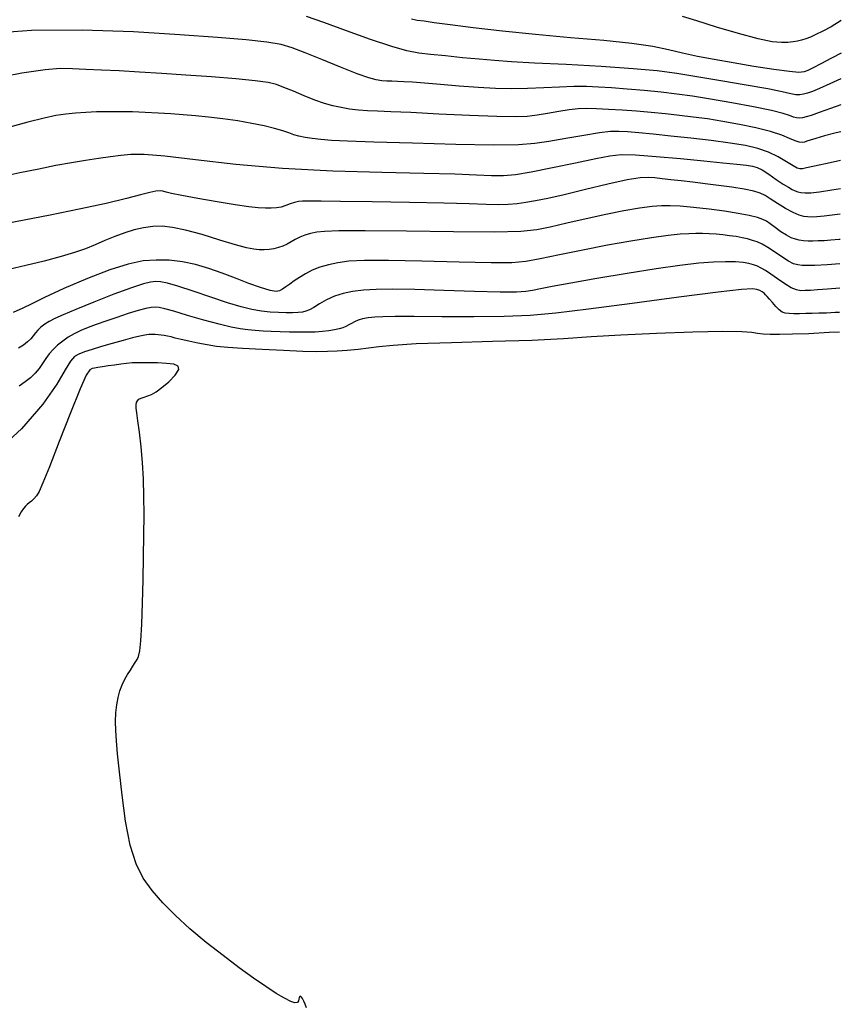
# Model space of a CAD drawing. Extents: x 351664 to 354864, y 1035231 to 1038231.
# Drawn here: x 354448 to 354550, y 1037611 to 1037734 of the extents above; entities that cross this region are included whole.
import ezdxf

# ---------------------------------------------------------------- set-up
doc = ezdxf.new("R2010")
doc.units = 0
doc.header["$MEASUREMENT"] = 0
doc.layers.add('INDEX', color=1, linetype='CONTINUOUS')
doc.layers.add('INTER', color=33, linetype='CONTINUOUS')

msp = doc.modelspace()

# ---------------------------------------------------------------- linework, layer by layer
at = {"layer": 'INDEX', "color": 1, "linetype": 'CONTINUOUS'}
for points, elevation in [([(354550.42, 1037730), (354549.21, 1037729.35), (354549.21, 1037729.35), (354547.9, 1037728.66), (354546.95, 1037728.17), (354546.29, 1037727.84), (354546.29, 1037727.84), (354545.81, 1037727.64), (354545.17, 1037727.58), (354543.99, 1037727.68), (354543.99, 1037727.68), (354542.04, 1037727.96), (354539.57, 1037728.34), (354536.99, 1037728.77), (354534.63, 1037729.18), (354532.53, 1037729.58), (354530.66, 1037729.98), (354530.66, 1037729.98), (354528.92, 1037730.39), (354526.96, 1037730.8), (354524.37, 1037731.19), (354524.37, 1037731.19), (354520.85, 1037731.55), (354516.7, 1037731.9), (354512.36, 1037732.29), (354512.36, 1037732.29), (354508.24, 1037732.72), (354504.61, 1037733.15), (354501.72, 1037733.52), (354501.72, 1037733.52), (354499.74, 1037733.78), (354498.47, 1037733.95), (354497.62, 1037734.07), (354497.62, 1037734.07), (354496.9, 1037734.2)], 2290), ([(354445.88, 1037714.6), (354448.15, 1037715.1), (354450.48, 1037715.59), (354450.48, 1037715.59), (354452.62, 1037716.01), (354454.57, 1037716.36), (354456.33, 1037716.65), (354456.33, 1037716.65), (354457.94, 1037716.91), (354459.41, 1037717.12), (354460.72, 1037717.29), (354460.72, 1037717.29), (354461.97, 1037717.41), (354463.61, 1037717.4), (354466.17, 1037717.19), (354466.17, 1037717.19), (354470.03, 1037716.74), (354475.03, 1037716.17), (354480.85, 1037715.66), (354480.85, 1037715.66), (354487.13, 1037715.34), (354493.23, 1037715.16), (354498.46, 1037715.04), (354498.46, 1037715.04), (354502.31, 1037714.93), (354504.99, 1037714.82), (354506.87, 1037714.75), (354506.87, 1037714.75), (354508.37, 1037714.75), (354509.88, 1037714.88), (354511.83, 1037715.2), (354511.83, 1037715.2), (354514.46, 1037715.72), (354517.34, 1037716.32), (354519.86, 1037716.86), (354519.86, 1037716.86), (354521.6, 1037717.2), (354523.03, 1037717.34), (354524.8, 1037717.3), (354527.38, 1037717.11), (354530.41, 1037716.84), (354533.33, 1037716.56), (354533.33, 1037716.56), (354535.68, 1037716.32), (354537.42, 1037716.14), (354538.63, 1037716.01), (354538.63, 1037716.01), (354539.4, 1037715.9), (354539.96, 1037715.74), (354540.57, 1037715.43), (354540.57, 1037715.43), (354541.4, 1037714.9), (354542.34, 1037714.26), (354543.21, 1037713.68), (354543.21, 1037713.68), (354543.86, 1037713.27), (354544.32, 1037713), (354544.68, 1037712.83), (354544.68, 1037712.83), (354545.02, 1037712.7), (354545.42, 1037712.62), (354545.93, 1037712.58), (354545.93, 1037712.58), (354546.64, 1037712.6), (354547.71, 1037712.71), (354549.27, 1037712.97), (354549.27, 1037712.97), (354550.33, 1037713.1)], 2300), ([(354550.24, 1037697.68), (354549.68, 1037697.65), (354548.59, 1037697.6), (354548.59, 1037697.6), (354547.66, 1037697.57), (354546.81, 1037697.55), (354546.02, 1037697.53), (354546.02, 1037697.53), (354545.25, 1037697.52), (354544.54, 1037697.51), (354543.94, 1037697.53), (354543.94, 1037697.53), (354543.47, 1037697.58), (354543.09, 1037697.72), (354542.71, 1037697.99), (354542.71, 1037697.99), (354542.29, 1037698.41), (354541.87, 1037698.9), (354541.5, 1037699.34), (354541.23, 1037699.66), (354541.02, 1037699.89), (354540.83, 1037700.06), (354540.83, 1037700.06), (354540.59, 1037700.24), (354540.3, 1037700.41), (354539.94, 1037700.54), (354539.94, 1037700.54), (354539.39, 1037700.61), (354538.01, 1037700.53), (354535.09, 1037700.2), (354535.09, 1037700.2), (354530.22, 1037699.58), (354524.4, 1037698.81), (354518.96, 1037698.1), (354518.96, 1037698.1), (354514.89, 1037697.6), (354511.68, 1037697.3), (354508.47, 1037697.16), (354508.47, 1037697.16), (354504.66, 1037697.12), (354500.68, 1037697.14), (354497.24, 1037697.18), (354497.24, 1037697.18), (354494.86, 1037697.18), (354493.35, 1037697.15), (354492.34, 1037697.09), (354492.34, 1037697.09), (354491.52, 1037696.99), (354490.82, 1037696.87), (354490.25, 1037696.71), (354490.25, 1037696.71), (354489.8, 1037696.52), (354489.42, 1037696.32), (354489.09, 1037696.12), (354489.09, 1037696.12), (354488.75, 1037695.94), (354488.37, 1037695.78), (354487.91, 1037695.64), (354487.91, 1037695.64), (354487.32, 1037695.51), (354486.63, 1037695.39), (354485.83, 1037695.3), (354485.83, 1037695.3), (354484.93, 1037695.24), (354483.95, 1037695.2), (354482.88, 1037695.2), (354482.88, 1037695.2), (354481.73, 1037695.22), (354480.57, 1037695.26), (354479.45, 1037695.31), (354479.45, 1037695.31), (354478.42, 1037695.36), (354477.45, 1037695.43), (354476.52, 1037695.52), (354476.52, 1037695.52), (354475.57, 1037695.64), (354474.44, 1037695.85), (354472.96, 1037696.2), (354472.96, 1037696.2), (354471.05, 1037696.72), (354469.03, 1037697.31), (354467.3, 1037697.82), (354467.3, 1037697.82), (354466.17, 1037698.14), (354465.49, 1037698.31), (354465.01, 1037698.35), (354465.01, 1037698.35), (354464.5, 1037698.31), (354463.82, 1037698.18), (354462.89, 1037697.92), (354462.89, 1037697.92), (354461.64, 1037697.53), (354460.22, 1037697.06), (354458.84, 1037696.59), (354458.84, 1037696.59), (354457.65, 1037696.18), (354456.63, 1037695.8), (354455.73, 1037695.42), (354455.73, 1037695.42), (354454.91, 1037695.02), (354454.15, 1037694.58), (354453.47, 1037694.11), (354453.47, 1037694.11), (354452.84, 1037693.61), (354452.29, 1037693.08), (354451.8, 1037692.51), (354451.8, 1037692.51), (354451.37, 1037691.92), (354450.96, 1037691.31), (354450.52, 1037690.7), (354450.52, 1037690.7), (354450.02, 1037690.11), (354449.44, 1037689.55), (354448.79, 1037689.02), (354448.79, 1037689.02), (354448.05, 1037688.5)], 2310)]:
    msp.add_lwpolyline(points, dxfattribs=dict(at, elevation=elevation))
at = {"layer": 'INTER', "color": 33, "linetype": 'CONTINUOUS'}
for points, elevation in [([(354550.4, 1037726.8), (354549.01, 1037726.14), (354549.01, 1037726.14), (354547.71, 1037725.56), (354546.84, 1037725.22), (354546.24, 1037725.01), (354546.24, 1037725.01), (354545.75, 1037724.86), (354545.29, 1037724.79), (354544.8, 1037724.81), (354544.8, 1037724.81), (354544.16, 1037724.93), (354543.1, 1037725.16), (354541.31, 1037725.52), (354541.31, 1037725.52), (354538.61, 1037726.01), (354535.46, 1037726.55), (354532.44, 1037727.05), (354532.44, 1037727.05), (354529.94, 1037727.45), (354527.51, 1037727.76), (354524.51, 1037728.04), (354524.51, 1037728.04), (354520.54, 1037728.3), (354516.17, 1037728.55), (354512.25, 1037728.75), (354512.25, 1037728.75), (354509.37, 1037728.92), (354507.24, 1037729.07), (354505.34, 1037729.23), (354503.26, 1037729.42), (354501.16, 1037729.63), (354499.29, 1037729.81), (354499.29, 1037729.81), (354497.81, 1037729.98), (354496.35, 1037730.26), (354494.46, 1037730.8), (354494.46, 1037730.8), (354491.81, 1037731.7), (354488.8, 1037732.78), (354486, 1037733.79), (354486, 1037733.79), (354483.85, 1037734.56)], 2292), ([(354550.44, 1037734.06), (354550.44, 1037734.06), (354550.44, 1037734.06), (354549.18, 1037733.28), (354548.14, 1037732.73), (354547.28, 1037732.3), (354547.28, 1037732.3), (354546.6, 1037731.99), (354546.02, 1037731.77), (354545.5, 1037731.61), (354544.99, 1037731.48), (354544.43, 1037731.38), (354543.79, 1037731.31), (354543.79, 1037731.31), (354543, 1037731.29), (354541.84, 1037731.4), (354540.1, 1037731.76), (354540.1, 1037731.76), (354537.65, 1037732.43), (354534.92, 1037733.24), (354532.46, 1037734), (354532.46, 1037734), (354530.66, 1037734.56)], 2288), ([(354550.39, 1037723.53), (354549.09, 1037723.07), (354547.69, 1037722.57), (354547.69, 1037722.57), (354546.71, 1037722.23), (354546.07, 1037722.04), (354545.62, 1037721.94), (354545.62, 1037721.94), (354545.23, 1037721.9), (354544.86, 1037721.93), (354544.48, 1037722.02), (354544.48, 1037722.02), (354544.01, 1037722.2), (354543.2, 1037722.47), (354541.76, 1037722.83), (354541.76, 1037722.83), (354539.5, 1037723.3), (354536.8, 1037723.79), (354534.15, 1037724.24), (354534.15, 1037724.24), (354531.9, 1037724.61), (354529.94, 1037724.89), (354528, 1037725.12), (354525.91, 1037725.33), (354523.79, 1037725.51), (354521.84, 1037725.65), (354521.84, 1037725.65), (354520.2, 1037725.76), (354518.7, 1037725.82), (354517.14, 1037725.82), (354517.14, 1037725.82), (354515.35, 1037725.75), (354513.39, 1037725.66), (354511.38, 1037725.58), (354511.38, 1037725.58), (354509.4, 1037725.55), (354507.38, 1037725.59), (354505.21, 1037725.7), (354505.21, 1037725.7), (354502.86, 1037725.87), (354500.54, 1037726.06), (354498.53, 1037726.23), (354498.53, 1037726.23), (354497.03, 1037726.35), (354495.96, 1037726.42), (354495.16, 1037726.46), (354495.16, 1037726.46), (354494.46, 1037726.48), (354493.83, 1037726.51), (354493.21, 1037726.55), (354493.21, 1037726.55), (354492.53, 1037726.66), (354491.58, 1037726.91), (354490.13, 1037727.42), (354490.13, 1037727.42), (354488.07, 1037728.23), (354485.75, 1037729.18), (354483.65, 1037730.04), (354483.65, 1037730.04), (354482.07, 1037730.66), (354480.67, 1037731.06), (354478.91, 1037731.36), (354478.91, 1037731.36), (354476.33, 1037731.65), (354472.75, 1037731.94), (354468.06, 1037732.27), (354468.06, 1037732.27), (354462.27, 1037732.62), (354455.9, 1037732.85), (354449.59, 1037732.81), (354449.59, 1037732.81), (354443.93, 1037732.41)], 2294), ([(354550.37, 1037720.2), (354549.79, 1037720.06), (354548.34, 1037719.67), (354547.27, 1037719.36), (354547.27, 1037719.36), (354546.58, 1037719.14), (354546.15, 1037719), (354545.85, 1037718.91), (354545.85, 1037718.91), (354545.56, 1037718.87), (354545.2, 1037718.91), (354544.71, 1037719.06), (354544.71, 1037719.06), (354544.01, 1037719.37), (354543.02, 1037719.78), (354541.64, 1037720.24), (354541.64, 1037720.24), (354539.82, 1037720.69), (354537.76, 1037721.11), (354535.68, 1037721.48), (354535.68, 1037721.48), (354533.77, 1037721.78), (354532, 1037722.02), (354530.28, 1037722.23), (354530.28, 1037722.23), (354528.53, 1037722.42), (354526.75, 1037722.59), (354524.95, 1037722.74), (354524.95, 1037722.74), (354523.15, 1037722.88), (354521.45, 1037722.98), (354519.96, 1037723.05), (354518.74, 1037723.07), (354517.67, 1037723.03), (354516.54, 1037722.91), (354516.54, 1037722.91), (354515.25, 1037722.71), (354513.87, 1037722.47), (354512.55, 1037722.25), (354512.55, 1037722.25), (354511.34, 1037722.09), (354509.84, 1037722.03), (354507.53, 1037722.07), (354507.53, 1037722.07), (354504.15, 1037722.21), (354500.3, 1037722.4), (354496.82, 1037722.58), (354496.82, 1037722.58), (354494.34, 1037722.68), (354492.68, 1037722.74), (354491.44, 1037722.79), (354491.44, 1037722.79), (354490.3, 1037722.89), (354489.21, 1037723.02), (354488.15, 1037723.2), (354488.15, 1037723.2), (354487.12, 1037723.43), (354486.06, 1037723.73), (354484.88, 1037724.14), (354484.88, 1037724.14), (354483.55, 1037724.67), (354482.2, 1037725.23), (354481.02, 1037725.72), (354481.02, 1037725.72), (354480.09, 1037726.07), (354479.05, 1037726.32), (354477.46, 1037726.54), (354477.46, 1037726.54), (354475.03, 1037726.78), (354472.01, 1037727.03), (354468.82, 1037727.26), (354468.82, 1037727.26), (354465.8, 1037727.46), (354463.02, 1037727.62), (354460.52, 1037727.76), (354460.52, 1037727.76), (354458.29, 1037727.88), (354456.34, 1037727.96), (354454.67, 1037728.03), (354454.67, 1037728.03), (354453.17, 1037728.06), (354451.3, 1037727.92), (354448.4, 1037727.48), (354448.4, 1037727.48), (354444.09, 1037726.67)], 2296), ([(354550.35, 1037716.61), (354549.05, 1037716.33), (354549.05, 1037716.33), (354547.11, 1037715.91), (354546.1, 1037715.69), (354545.62, 1037715.59), (354545.62, 1037715.59), (354545.3, 1037715.57), (354544.95, 1037715.66), (354544.43, 1037715.93), (354544.43, 1037715.93), (354543.63, 1037716.43), (354542.59, 1037717.05), (354541.39, 1037717.64), (354541.39, 1037717.64), (354540.06, 1037718.11), (354538.51, 1037718.47), (354536.59, 1037718.78), (354536.59, 1037718.78), (354534.25, 1037719.09), (354531.69, 1037719.39), (354529.2, 1037719.66), (354529.2, 1037719.66), (354527.02, 1037719.87), (354525.22, 1037720.04), (354523.8, 1037720.16), (354523.8, 1037720.16), (354522.73, 1037720.22), (354521.69, 1037720.21), (354520.32, 1037720.05), (354520.32, 1037720.05), (354518.37, 1037719.74), (354516.13, 1037719.35), (354514.03, 1037718.98), (354514.03, 1037718.98), (354512.27, 1037718.71), (354510.25, 1037718.56), (354507.12, 1037718.53), (354502.42, 1037718.61), (354497.04, 1037718.75), (354492.24, 1037718.91), (354492.24, 1037718.91), (354488.95, 1037719.03), (354486.93, 1037719.12), (354485.62, 1037719.22), (354485.62, 1037719.22), (354484.56, 1037719.34), (354483.65, 1037719.48), (354482.89, 1037719.64), (354482.89, 1037719.64), (354482.27, 1037719.82), (354481.65, 1037720.04), (354480.89, 1037720.29), (354480.89, 1037720.29), (354479.87, 1037720.59), (354478.58, 1037720.91), (354477.03, 1037721.23), (354477.03, 1037721.23), (354475.27, 1037721.53), (354473.42, 1037721.79), (354471.63, 1037722), (354471.63, 1037722), (354470, 1037722.17), (354468.47, 1037722.3), (354466.95, 1037722.41), (354466.95, 1037722.41), (354465.37, 1037722.51), (354463.75, 1037722.6), (354462.15, 1037722.66), (354462.15, 1037722.66), (354460.59, 1037722.69), (354459.11, 1037722.69), (354457.69, 1037722.66), (354457.69, 1037722.66), (354456.34, 1037722.6), (354455.06, 1037722.5), (354453.84, 1037722.38), (354453.84, 1037722.38), (354452.63, 1037722.2), (354451.16, 1037721.9), (354449.11, 1037721.39), (354449.11, 1037721.39), (354446.28, 1037720.6)], 2298), ([(354550.31, 1037709.91), (354549.64, 1037709.82), (354548.3, 1037709.69), (354548.3, 1037709.69), (354547.38, 1037709.6), (354546.74, 1037709.56), (354546.25, 1037709.57), (354546.25, 1037709.57), (354545.77, 1037709.62), (354545.2, 1037709.78), (354544.46, 1037710.11), (354544.46, 1037710.11), (354543.51, 1037710.64), (354542.5, 1037711.26), (354541.6, 1037711.83), (354540.95, 1037712.25), (354540.35, 1037712.55), (354539.54, 1037712.79), (354539.54, 1037712.79), (354538.33, 1037713.03), (354536.81, 1037713.27), (354535.16, 1037713.49), (354535.16, 1037713.49), (354533.51, 1037713.7), (354531.94, 1037713.89), (354530.49, 1037714.06), (354530.49, 1037714.06), (354529.22, 1037714.2), (354528.12, 1037714.33), (354527.2, 1037714.43), (354527.2, 1037714.43), (354526.39, 1037714.5), (354525.38, 1037714.45), (354523.78, 1037714.18), (354523.78, 1037714.18), (354521.38, 1037713.65), (354518.57, 1037712.98), (354515.93, 1037712.35), (354515.93, 1037712.35), (354513.88, 1037711.88), (354512.36, 1037711.57), (354511.15, 1037711.36), (354511.15, 1037711.36), (354510.06, 1037711.21), (354508.96, 1037711.12), (354507.74, 1037711.1), (354507.74, 1037711.1), (354506.23, 1037711.13), (354504.09, 1037711.21), (354500.95, 1037711.3), (354500.95, 1037711.3), (354496.65, 1037711.38), (354492.01, 1037711.44), (354488.09, 1037711.5), (354488.09, 1037711.5), (354485.67, 1037711.54), (354484.44, 1037711.56), (354483.82, 1037711.56), (354483.82, 1037711.56), (354483.33, 1037711.54), (354482.85, 1037711.49), (354482.35, 1037711.37), (354482.35, 1037711.37), (354481.82, 1037711.19), (354481.26, 1037710.99), (354480.68, 1037710.81), (354480.68, 1037710.81), (354480.08, 1037710.7), (354479.44, 1037710.65), (354478.71, 1037710.65), (354478.71, 1037710.65), (354477.83, 1037710.7), (354476.64, 1037710.82), (354474.96, 1037711.07), (354474.96, 1037711.07), (354472.72, 1037711.44), (354470.32, 1037711.86), (354468.29, 1037712.25), (354468.29, 1037712.25), (354467.02, 1037712.51), (354466.34, 1037712.68), (354465.96, 1037712.78), (354465.96, 1037712.78), (354465.6, 1037712.82), (354465.09, 1037712.79), (354464.33, 1037712.64), (354464.33, 1037712.64), (354463.17, 1037712.33), (354461.42, 1037711.86), (354458.89, 1037711.25), (354458.89, 1037711.25), (354455.53, 1037710.53), (354451.89, 1037709.8), (354448.65, 1037709.17), (354448.65, 1037709.17), (354446.3, 1037708.7)], 2302), ([(354550.29, 1037706.77), (354550.17, 1037706.76), (354549.16, 1037706.69), (354549.16, 1037706.69), (354548.3, 1037706.62), (354547.56, 1037706.58), (354546.91, 1037706.56), (354546.3, 1037706.57), (354545.74, 1037706.61), (354545.21, 1037706.68), (354545.21, 1037706.68), (354544.72, 1037706.8), (354544.21, 1037706.98), (354543.62, 1037707.3), (354543.62, 1037707.3), (354542.92, 1037707.74), (354542.21, 1037708.25), (354541.59, 1037708.7), (354541.59, 1037708.7), (354541.13, 1037709.03), (354540.67, 1037709.27), (354540.01, 1037709.49), (354540.01, 1037709.49), (354538.98, 1037709.74), (354537.59, 1037710.02), (354535.89, 1037710.29), (354535.89, 1037710.29), (354533.97, 1037710.54), (354532.05, 1037710.75), (354530.38, 1037710.9), (354530.38, 1037710.9), (354529.13, 1037710.98), (354528.06, 1037710.97), (354526.87, 1037710.87), (354526.87, 1037710.87), (354525.3, 1037710.65), (354523.36, 1037710.32), (354521.11, 1037709.88), (354521.11, 1037709.88), (354518.65, 1037709.34), (354516.24, 1037708.78), (354514.18, 1037708.29), (354514.18, 1037708.29), (354512.53, 1037707.95), (354510.55, 1037707.76), (354507.27, 1037707.69), (354507.27, 1037707.69), (354502.16, 1037707.72), (354496.28, 1037707.79), (354491.13, 1037707.84), (354491.13, 1037707.84), (354487.85, 1037707.84), (354486.09, 1037707.78), (354485.11, 1037707.66), (354485.11, 1037707.66), (354484.33, 1037707.5), (354483.62, 1037707.29), (354482.99, 1037707.05), (354482.99, 1037707.05), (354482.43, 1037706.76), (354481.92, 1037706.46), (354481.41, 1037706.18), (354481.41, 1037706.18), (354480.89, 1037705.95), (354480.34, 1037705.76), (354479.78, 1037705.62), (354479.78, 1037705.62), (354479.19, 1037705.53), (354478.58, 1037705.49), (354477.96, 1037705.49), (354477.96, 1037705.49), (354477.27, 1037705.56), (354476.35, 1037705.74), (354474.98, 1037706.11), (354474.98, 1037706.11), (354473.05, 1037706.7), (354470.85, 1037707.37), (354468.78, 1037707.94), (354468.78, 1037707.94), (354467.14, 1037708.28), (354465.84, 1037708.41), (354464.7, 1037708.38), (354464.7, 1037708.38), (354463.55, 1037708.23), (354462.39, 1037707.97), (354461.19, 1037707.61), (354461.19, 1037707.61), (354459.96, 1037707.15), (354458.73, 1037706.63), (354457.52, 1037706.11), (354457.52, 1037706.11), (354456.31, 1037705.62), (354454.96, 1037705.14), (354453.28, 1037704.63), (354453.28, 1037704.63), (354451.17, 1037704.07), (354448.88, 1037703.51), (354446.75, 1037703.01)], 2304), ([(354550.27, 1037703.72), (354548.68, 1037703.62), (354547.15, 1037703.54), (354546.2, 1037703.52), (354545.57, 1037703.54), (354545.57, 1037703.54), (354545.05, 1037703.6), (354544.51, 1037703.75), (354543.86, 1037704.07), (354543.86, 1037704.07), (354543.04, 1037704.59), (354542.14, 1037705.21), (354541.29, 1037705.78), (354541.29, 1037705.78), (354540.58, 1037706.19), (354539.98, 1037706.46), (354539.39, 1037706.66), (354539.39, 1037706.66), (354538.76, 1037706.83), (354538.08, 1037706.98), (354537.33, 1037707.12), (354537.33, 1037707.12), (354536.53, 1037707.23), (354535.7, 1037707.33), (354534.85, 1037707.41), (354534.85, 1037707.41), (354534, 1037707.46), (354533.16, 1037707.5), (354532.32, 1037707.51), (354532.32, 1037707.51), (354531.46, 1037707.49), (354530.38, 1037707.42), (354528.88, 1037707.25), (354528.88, 1037707.25), (354526.81, 1037706.97), (354524.24, 1037706.56), (354521.33, 1037706.05), (354521.33, 1037706.05), (354518.25, 1037705.45), (354515.33, 1037704.85), (354512.92, 1037704.35), (354512.92, 1037704.35), (354511.16, 1037704.02), (354509.41, 1037703.87), (354506.82, 1037703.86), (354506.82, 1037703.86), (354502.84, 1037703.94), (354498.22, 1037704.06), (354494.03, 1037704.15), (354494.03, 1037704.15), (354491.07, 1037704.15), (354489.12, 1037704.05), (354487.75, 1037703.87), (354487.75, 1037703.87), (354486.57, 1037703.62), (354485.5, 1037703.31), (354484.54, 1037702.94), (354484.54, 1037702.94), (354483.7, 1037702.5), (354482.96, 1037702.04), (354482.31, 1037701.6), (354482.31, 1037701.6), (354481.74, 1037701.21), (354481.26, 1037700.87), (354480.85, 1037700.59), (354480.85, 1037700.59), (354480.49, 1037700.38), (354480.04, 1037700.29), (354479.29, 1037700.41), (354479.29, 1037700.41), (354478.12, 1037700.77), (354476.64, 1037701.3), (354475, 1037701.93), (354475, 1037701.93), (354473.33, 1037702.57), (354471.67, 1037703.15), (354470.02, 1037703.64), (354470.02, 1037703.64), (354468.38, 1037703.98), (354466.75, 1037704.17), (354465.13, 1037704.21), (354465.13, 1037704.21), (354463.49, 1037704.09), (354461.64, 1037703.71), (354459.35, 1037702.99), (354459.35, 1037702.99), (354456.54, 1037701.9), (354453.63, 1037700.64), (354451.19, 1037699.52), (354451.19, 1037699.52), (354449.61, 1037698.74), (354448.51, 1037698.19), (354447.31, 1037697.69)], 2306), ([(354550.26, 1037700.7), (354548.74, 1037700.57), (354548.74, 1037700.57), (354547.5, 1037700.48), (354546.6, 1037700.43), (354545.93, 1037700.4), (354545.93, 1037700.4), (354545.39, 1037700.39), (354544.85, 1037700.49), (354544.21, 1037700.76), (354543.4, 1037701.26), (354542.51, 1037701.88), (354541.68, 1037702.46), (354541.68, 1037702.46), (354541.01, 1037702.9), (354540.47, 1037703.21), (354539.99, 1037703.44), (354539.99, 1037703.44), (354539.51, 1037703.62), (354538.94, 1037703.78), (354538.22, 1037703.89), (354538.22, 1037703.89), (354537.26, 1037703.97), (354536.04, 1037703.99), (354534.53, 1037703.95), (354534.53, 1037703.95), (354532.68, 1037703.81), (354530.35, 1037703.54), (354527.39, 1037703.12), (354527.39, 1037703.12), (354523.78, 1037702.54), (354520.01, 1037701.9), (354516.74, 1037701.32), (354516.74, 1037701.32), (354514.44, 1037700.9), (354512.97, 1037700.62), (354511.99, 1037700.43), (354511.99, 1037700.43), (354511.16, 1037700.29), (354509.99, 1037700.21), (354507.95, 1037700.21), (354507.95, 1037700.21), (354504.74, 1037700.3), (354500.93, 1037700.43), (354497.33, 1037700.54), (354497.33, 1037700.54), (354494.55, 1037700.58), (354492.5, 1037700.54), (354490.92, 1037700.44), (354490.92, 1037700.44), (354489.58, 1037700.28), (354488.39, 1037700.04), (354487.32, 1037699.69), (354487.32, 1037699.69), (354486.32, 1037699.23), (354485.44, 1037698.73), (354484.73, 1037698.3), (354484.73, 1037698.3), (354484.2, 1037698), (354483.77, 1037697.82), (354483.33, 1037697.72), (354483.33, 1037697.72), (354482.78, 1037697.66), (354482.11, 1037697.62), (354481.3, 1037697.62), (354481.3, 1037697.62), (354480.36, 1037697.65), (354479.32, 1037697.72), (354478.21, 1037697.85), (354478.21, 1037697.85), (354477.04, 1037698.05), (354475.68, 1037698.38), (354473.99, 1037698.89), (354473.99, 1037698.89), (354471.9, 1037699.58), (354469.72, 1037700.32), (354467.83, 1037700.95), (354467.83, 1037700.95), (354466.52, 1037701.33), (354465.67, 1037701.49), (354465.05, 1037701.52), (354465.05, 1037701.52), (354464.42, 1037701.46), (354463.52, 1037701.24), (354462.04, 1037700.75), (354462.04, 1037700.75), (354459.84, 1037699.94), (354457.34, 1037698.97), (354455.09, 1037698.06), (354455.09, 1037698.06), (354453.51, 1037697.4), (354452.49, 1037696.93), (354451.79, 1037696.55), (354451.79, 1037696.55), (354451.23, 1037696.2), (354450.76, 1037695.84), (354450.38, 1037695.48), (354450.38, 1037695.48), (354450.08, 1037695.12), (354449.8, 1037694.76), (354449.49, 1037694.39), (354449.49, 1037694.39), (354449.08, 1037694.01), (354448.57, 1037693.62), (354447.96, 1037693.21)], 2308), ([(354550.23, 1037695.21), (354548.92, 1037695.18), (354548.92, 1037695.18), (354546.42, 1037695.01), (354544.36, 1037694.97), (354542.75, 1037694.94), (354542.75, 1037694.94), (354541.57, 1037694.94), (354540.71, 1037694.97), (354540.02, 1037695.04), (354540.02, 1037695.04), (354539.3, 1037695.16), (354538.05, 1037695.28), (354535.7, 1037695.32), (354535.7, 1037695.32), (354531.94, 1037695.24), (354527.41, 1037695.07), (354522.99, 1037694.85), (354522.99, 1037694.85), (354519.3, 1037694.62), (354515.85, 1037694.4), (354511.91, 1037694.2), (354511.91, 1037694.2), (354507.02, 1037694.04), (354501.88, 1037693.9), (354497.5, 1037693.75), (354497.5, 1037693.75), (354494.61, 1037693.57), (354492.84, 1037693.39), (354491.56, 1037693.21), (354491.56, 1037693.21), (354490.26, 1037693.06), (354488.92, 1037692.94), (354487.64, 1037692.86), (354487.64, 1037692.86), (354486.46, 1037692.8), (354485.14, 1037692.79), (354483.36, 1037692.82), (354483.36, 1037692.82), (354480.97, 1037692.92), (354478.3, 1037693.05), (354475.86, 1037693.18), (354475.86, 1037693.18), (354474.02, 1037693.31), (354472.64, 1037693.45), (354471.46, 1037693.63), (354471.46, 1037693.63), (354470.29, 1037693.85), (354469.16, 1037694.1), (354468.21, 1037694.32), (354468.21, 1037694.32), (354467.49, 1037694.49), (354466.96, 1037694.62), (354466.53, 1037694.72), (354466.53, 1037694.72), (354466.12, 1037694.79), (354465.73, 1037694.85), (354465.35, 1037694.9), (354465.35, 1037694.9), (354464.99, 1037694.93), (354464.61, 1037694.93), (354464.2, 1037694.91), (354464.2, 1037694.91), (354463.72, 1037694.85), (354463.08, 1037694.73), (354462.18, 1037694.52), (354460.99, 1037694.2), (354459.63, 1037693.81), (354458.29, 1037693.42), (354458.29, 1037693.42), (354457.13, 1037693.07), (354456.18, 1037692.77), (354455.46, 1037692.49), (354455.46, 1037692.49), (354454.94, 1037692.17), (354454.44, 1037691.61), (354453.78, 1037690.53), (354453.78, 1037690.53), (354452.73, 1037688.73), (354451.01, 1037686.26), (354448.32, 1037683.19), (354448.32, 1037683.19), (354444.55, 1037679.72)], 2312), ([(354483.82, 1037611.02), (354483.66, 1037611.48), (354483.5, 1037611.88), (354483.34, 1037612.19), (354483.34, 1037612.19), (354483.22, 1037612.38), (354483.13, 1037612.46), (354483.05, 1037612.47), (354483.05, 1037612.47), (354482.98, 1037612.41), (354482.93, 1037612.29), (354482.88, 1037612.12), (354482.88, 1037612.12), (354482.83, 1037611.9), (354482.7, 1037611.72), (354482.4, 1037611.67), (354482.4, 1037611.67), (354481.87, 1037611.83), (354481.09, 1037612.22), (354480.06, 1037612.83), (354480.06, 1037612.83), (354478.77, 1037613.68), (354477.24, 1037614.74), (354475.45, 1037616.04), (354475.45, 1037616.04), (354473.44, 1037617.55), (354471.34, 1037619.19), (354469.32, 1037620.87), (354469.32, 1037620.87), (354467.51, 1037622.52), (354465.93, 1037624.11), (354464.6, 1037625.66), (354464.6, 1037625.66), (354463.49, 1037627.2), (354462.6, 1037628.98), (354461.88, 1037631.29), (354461.88, 1037631.29), (354461.31, 1037634.28), (354460.87, 1037637.52), (354460.54, 1037640.46), (354460.54, 1037640.46), (354460.3, 1037642.68), (354460.15, 1037644.3), (354460.08, 1037645.57), (354460.08, 1037645.57), (354460.06, 1037646.73), (354460.1, 1037647.8), (354460.2, 1037648.8), (354460.36, 1037649.71), (354460.58, 1037650.54), (354460.86, 1037651.3), (354460.86, 1037651.3), (354461.19, 1037651.97), (354461.55, 1037652.58), (354461.91, 1037653.12), (354461.91, 1037653.12), (354462.22, 1037653.61), (354462.5, 1037654.05), (354462.73, 1037654.44), (354462.73, 1037654.44), (354462.92, 1037654.83), (354463.08, 1037655.5), (354463.22, 1037656.76), (354463.22, 1037656.76), (354463.33, 1037658.82), (354463.42, 1037661.47), (354463.49, 1037664.37), (354463.49, 1037664.37), (354463.55, 1037667.22), (354463.58, 1037669.94), (354463.6, 1037672.47), (354463.6, 1037672.47), (354463.58, 1037674.78), (354463.53, 1037676.92), (354463.41, 1037678.97), (354463.41, 1037678.97), (354463.23, 1037680.95), (354463.02, 1037682.74), (354462.83, 1037684.18), (354462.83, 1037684.18), (354462.7, 1037685.15), (354462.64, 1037685.76), (354462.63, 1037686.15), (354462.63, 1037686.15), (354462.67, 1037686.44), (354462.77, 1037686.68), (354462.96, 1037686.86), (354462.96, 1037686.86), (354463.25, 1037687), (354463.63, 1037687.13), (354464.06, 1037687.27), (354464.06, 1037687.27), (354464.54, 1037687.47), (354465.1, 1037687.79), (354465.81, 1037688.31), (354465.81, 1037688.31), (354466.67, 1037689.05), (354467.47, 1037689.87), (354467.94, 1037690.57), (354467.94, 1037690.57), (354467.87, 1037691), (354467.32, 1037691.22), (354466.41, 1037691.31), (354466.41, 1037691.31), (354465.27, 1037691.38), (354464.06, 1037691.41), (354462.97, 1037691.41), (354462.97, 1037691.41), (354462.11, 1037691.38), (354461.4, 1037691.31), (354460.71, 1037691.23), (354460.71, 1037691.23), (354459.93, 1037691.12), (354459.13, 1037691.01), (354458.42, 1037690.91), (354458.42, 1037690.91), (354457.86, 1037690.82), (354457.44, 1037690.74), (354457.12, 1037690.68), (354457.12, 1037690.68), (354456.83, 1037690.53), (354456.4, 1037689.86), (354455.64, 1037688.16), (354455.64, 1037688.16), (354454.43, 1037685.17), (354453.05, 1037681.6), (354451.82, 1037678.44), (354451.82, 1037678.44), (354451.01, 1037676.43), (354450.54, 1037675.36), (354450.21, 1037674.82), (354450.21, 1037674.82), (354449.89, 1037674.45), (354449.58, 1037674.17), (354449.29, 1037673.94), (354449.29, 1037673.94), (354449.05, 1037673.75), (354448.83, 1037673.55), (354448.59, 1037673.26), (354448.59, 1037673.26), (354448.31, 1037672.83), (354447.98, 1037672.22)], 2314)]:
    msp.add_lwpolyline(points, dxfattribs=dict(at, elevation=elevation))

doc.saveas('drawing.dxf')
